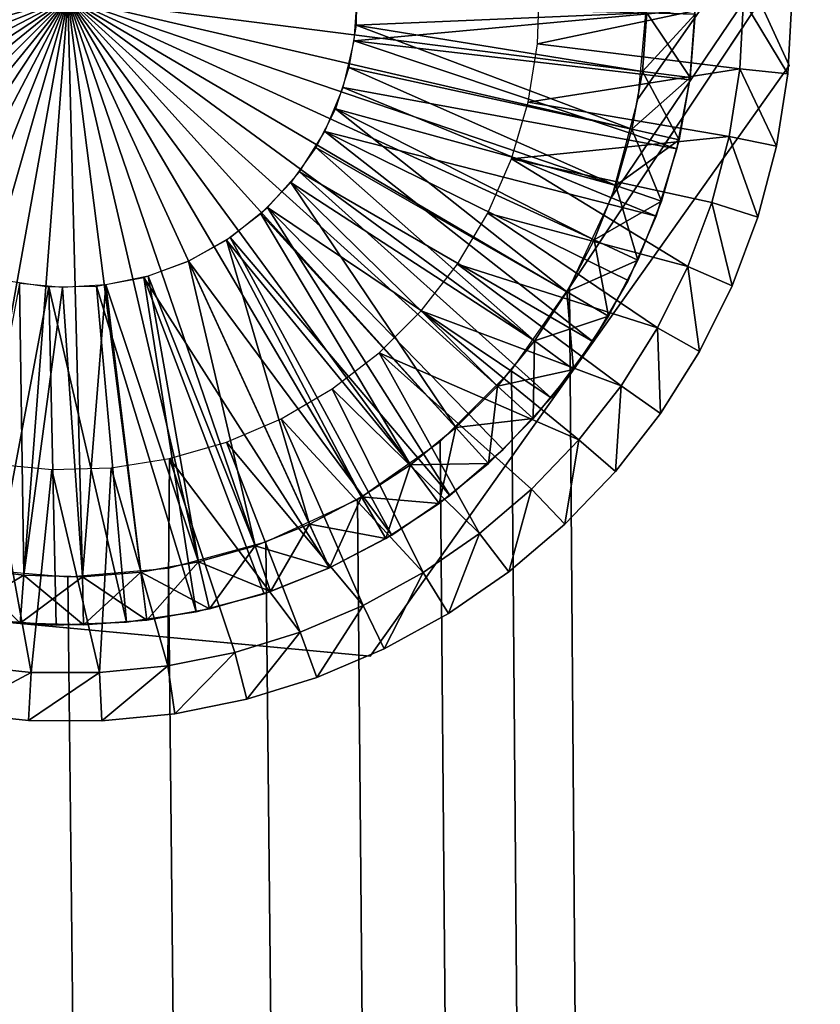
# Model space of a CAD drawing. Extents: x 0 to 400, y 0 to 1583.
# Drawn here: x 380 to 388, y 1556 to 1566 of the extents above; entities that cross this region are included whole.
import ezdxf

# ---------------------------------------------------------------- set-up
doc = ezdxf.new("R2010")
doc.units = 0
doc.header["$MEASUREMENT"] = 0

msp = doc.modelspace()

# ---------------------------------------------------------------- linework, layer by layer
for points in [[(397.5, 1581.5, 70), (362.5, 1581.5, 70), (397.5, 1.50001, 70)], [(397.5, 1.50001, 70), (362.5, 1581.5, 70), (362.5, 1.50001, 70)], [(397.5, 1.50001, 40), (385.196106, 1563, 40), (397.5, 1581.5, 40)], [(397.5, 1581.5, 40), (385.196106, 1563, 40), (385.638214, 1563.947998, 40)], [(385.638214, 1563.947998, 40), (385.908813, 1564.958008, 40), (397.5, 1581.5, 40)], [(397.5, 1581.5, 40), (385.908813, 1564.958008, 40), (386, 1566, 40)], [(385.907104, 1568.712036, 29.700001), (384.341309, 1572.123047, 36.700001), (387.472992, 1565.302002, 36.700001)], [(385.907104, 1568.712036, 29.700001), (387.472992, 1565.302002, 36.700001), (387.472992, 1565.302002, 29.700001)], [(380, 1566, 23.4), (374.017212, 1565.546021, 23.4), (374.002014, 1566.154053, 23.4)], [(382.987, 1565.720947, 26.9), (385.997986, 1565.845947, 26.9), (382.995209, 1566.168945, 26.9)], [(384.886993, 1566.140991, 38.5), (386.999908, 1565.974976, 38.5), (384.866089, 1565.526978, 38.5)], [(374.093811, 1564.942993, 23.4), (374.017212, 1565.546021, 23.4), (380, 1566, 23.4)], [(380, 1566, 23.4), (374.230988, 1564.350952, 23.4), (374.093811, 1564.942993, 23.4)], [(380, 1566, 23.4), (374.42749, 1563.776001, 23.4), (374.230988, 1564.350952, 23.4)], [(374.681091, 1563.223999, 23.4), (374.42749, 1563.776001, 23.4), (380, 1566, 23.4)], [(380, 1566, 23.4), (374.989197, 1562.699951, 23.4), (374.681091, 1563.223999, 23.4)], [(380, 1566, 23.4), (375.348785, 1562.209961, 23.4), (374.989197, 1562.699951, 23.4)], [(375.756195, 1561.759033, 23.4), (375.348785, 1562.209961, 23.4), (380, 1566, 23.4)], [(380, 1566, 23.4), (376.207001, 1561.350952, 23.4), (375.756195, 1561.759033, 23.4)], [(380, 1566, 23.4), (376.696808, 1560.990967, 23.4), (376.207001, 1561.350952, 23.4)], [(377.22049, 1560.682983, 23.4), (376.696808, 1560.990967, 23.4), (380, 1566, 23.4)], [(380, 1566, 23.4), (377.772705, 1560.428955, 23.4), (377.22049, 1560.682983, 23.4)], [(380, 1566, 23.4), (378.347809, 1560.232056, 23.4), (377.772705, 1560.428955, 23.4)], [(378.939789, 1560.093994, 23.4), (378.347809, 1560.232056, 23.4), (380, 1566, 23.4)], [(380, 1566, 23.4), (379.542694, 1560.016968, 23.4), (378.939789, 1560.093994, 23.4)], [(380, 1566, 23.4), (380.150299, 1560.001953, 23.4), (379.542694, 1560.016968, 23.4)], [(380.756287, 1560.047974, 23.4), (380.150299, 1560.001953, 23.4), (380, 1566, 23.4)], [(382.50351, 1560.546997, 23.4), (381.938995, 1560.322021, 23.4), (380, 1566, 23.4)], [(380, 1566, 23.4), (381.938995, 1560.322021, 23.4), (381.354614, 1560.155029, 23.4)], [(380, 1566, 23.4), (381.354614, 1560.155029, 23.4), (380.756287, 1560.047974, 23.4)], [(384.021088, 1561.546997, 23.4), (383.549896, 1561.162964, 23.4), (380, 1566, 23.4)], [(380, 1566, 23.4), (383.549896, 1561.162964, 23.4), (383.042297, 1560.828979, 23.4)], [(380, 1566, 23.4), (383.042297, 1560.828979, 23.4), (382.50351, 1560.546997, 23.4)], [(385.1698, 1562.954956, 23.4), (384.835205, 1562.447021, 23.4), (380, 1566, 23.4)], [(380, 1566, 23.4), (384.835205, 1562.447021, 23.4), (384.450897, 1561.975952, 23.4)], [(380, 1566, 23.4), (384.450897, 1561.975952, 23.4), (384.021088, 1561.546997, 23.4)], [(385.844299, 1564.641968, 23.4), (385.677002, 1564.057983, 23.4), (380, 1566, 23.4)], [(380, 1566, 23.4), (385.677002, 1564.057983, 23.4), (385.451294, 1563.493042, 23.4)], [(380, 1566, 23.4), (385.451294, 1563.493042, 23.4), (385.1698, 1562.954956, 23.4)], [(380, 1566, 23.4), (385.997986, 1565.845947, 23.4), (385.951691, 1565.23999, 23.4)], [(380, 1566, 23.4), (385.951691, 1565.23999, 23.4), (385.844299, 1564.641968, 23.4)], [(382.999603, 1566.051025, 28.9), (386.498901, 1565.880981, 28.9), (382.967102, 1565.557007, 28.9)], [(384.866089, 1565.526978, 38.5), (386.999908, 1565.974976, 38.5), (386.961487, 1565.266968, 38.5)], [(387.45871, 1565.213989, 39), (386.961487, 1565.266968, 38.5), (386.999908, 1565.974976, 38.5)], [(387.45871, 1565.213989, 39), (386.999908, 1565.974976, 38.5), (387.499908, 1565.973022, 39)], [(387.499908, 1565.973022, 39), (387.499908, 1565.973022, 40), (387.45871, 1565.213989, 40)], [(387.499908, 1565.973022, 39), (387.45871, 1565.213989, 40), (387.45871, 1565.213989, 39)], [(386.498901, 1565.880981, 28.9), (386.444702, 1565.154053, 28.9), (382.967102, 1565.557007, 28.9)], [(382.987, 1565.720947, 26.9), (385.951691, 1565.23999, 26.9), (385.997986, 1565.845947, 26.9)], [(386.497894, 1565.833984, 26.4), (385.997986, 1565.845947, 26.9), (385.951691, 1565.23999, 26.9)], [(386.447693, 1565.177002, 23.9), (385.951691, 1565.23999, 23.4), (385.997986, 1565.845947, 23.4)], [(386.497894, 1565.833984, 26.4), (385.951691, 1565.23999, 26.9), (386.447693, 1565.177002, 26.4)], [(386.447693, 1565.177002, 23.9), (385.997986, 1565.845947, 23.4), (386.497894, 1565.833984, 23.9)], [(386.498901, 1565.880981, 28.9), (386.498901, 1565.880981, 29.700001), (386.444702, 1565.154053, 29.700001)], [(386.498901, 1565.880981, 28.9), (386.444702, 1565.154053, 29.700001), (386.444702, 1565.154053, 28.9)], [(386.447693, 1565.177002, 26.4), (386.447693, 1565.177002, 23.9), (386.497894, 1565.833984, 23.9)], [(386.447693, 1565.177002, 26.4), (386.497894, 1565.833984, 23.9), (386.497894, 1565.833984, 26.4)], [(382.911987, 1565.279053, 26.9), (385.844299, 1564.641968, 26.9), (382.987, 1565.720947, 26.9)], [(385.844299, 1564.641968, 26.9), (385.951691, 1565.23999, 26.9), (382.987, 1565.720947, 26.9)], [(382.967102, 1565.557007, 28.9), (386.309387, 1564.437012, 28.9), (382.853699, 1565.073975, 28.9)], [(382.967102, 1565.557007, 28.9), (386.444702, 1565.154053, 28.9), (386.309387, 1564.437012, 28.9)], [(384.866089, 1565.526978, 38.5), (386.961487, 1565.266968, 38.5), (384.768494, 1564.921021, 38.5)], [(382.772003, 1564.853027, 26.9), (385.677002, 1564.057983, 26.9), (382.911987, 1565.279053, 26.9)], [(382.911987, 1565.279053, 26.9), (385.677002, 1564.057983, 26.9), (385.844299, 1564.641968, 26.9)], [(385.302307, 1562.23999, 29.700001), (387.472992, 1565.302002, 36.700001), (383.131714, 1559.178955, 36.700001)], [(387.472992, 1565.302002, 29.700001), (387.472992, 1565.302002, 36.700001), (385.302307, 1562.23999, 29.700001)], [(384.768494, 1564.921021, 38.5), (386.961487, 1565.266968, 38.5), (386.851593, 1564.56604, 38.5)], [(386.447693, 1565.177002, 26.4), (385.951691, 1565.23999, 26.9), (385.844299, 1564.641968, 26.9)], [(386.331299, 1564.529053, 23.9), (385.844299, 1564.641968, 23.4), (385.951691, 1565.23999, 23.4)], [(386.447693, 1565.177002, 26.4), (385.844299, 1564.641968, 26.9), (386.331299, 1564.529053, 26.4)], [(386.331299, 1564.529053, 23.9), (385.951691, 1565.23999, 23.4), (386.447693, 1565.177002, 23.9)], [(386.331299, 1564.529053, 26.4), (386.331299, 1564.529053, 23.9), (386.447693, 1565.177002, 23.9)], [(386.331299, 1564.529053, 26.4), (386.447693, 1565.177002, 23.9), (386.447693, 1565.177002, 26.4)], [(387.341003, 1564.463989, 39), (386.851593, 1564.56604, 38.5), (386.961487, 1565.266968, 38.5)], [(387.341003, 1564.463989, 39), (386.961487, 1565.266968, 38.5), (387.45871, 1565.213989, 39)], [(387.45871, 1565.213989, 39), (387.45871, 1565.213989, 40), (387.341003, 1564.463989, 40)], [(387.45871, 1565.213989, 39), (387.341003, 1564.463989, 40), (387.341003, 1564.463989, 39)], [(382.853699, 1565.073975, 28.9), (386.094788, 1563.740967, 28.9), (382.662415, 1564.616943, 28.9)], [(382.853699, 1565.073975, 28.9), (386.309387, 1564.437012, 28.9), (386.094788, 1563.740967, 28.9)], [(386.444702, 1565.154053, 28.9), (386.444702, 1565.154053, 29.700001), (386.309387, 1564.437012, 29.700001)], [(386.444702, 1565.154053, 28.9), (386.309387, 1564.437012, 29.700001), (386.309387, 1564.437012, 28.9)], [(384.768494, 1564.921021, 38.5), (386.851593, 1564.56604, 38.5), (384.595703, 1564.332031, 38.5)], [(382.570099, 1564.452026, 26.9), (385.1698, 1562.954956, 26.9), (382.772003, 1564.853027, 26.9)], [(385.1698, 1562.954956, 26.9), (385.451294, 1563.493042, 26.9), (382.772003, 1564.853027, 26.9)], [(382.772003, 1564.853027, 26.9), (385.451294, 1563.493042, 26.9), (385.677002, 1564.057983, 26.9)], [(382.662415, 1564.616943, 28.9), (385.439209, 1562.44104, 28.9), (382.398499, 1564.197998, 28.9)], [(382.662415, 1564.616943, 28.9), (386.094788, 1563.740967, 28.9), (385.803497, 1563.072998, 28.9)], [(382.662415, 1564.616943, 28.9), (385.803497, 1563.072998, 28.9), (385.439209, 1562.44104, 28.9)], [(384.595703, 1564.332031, 38.5), (386.851593, 1564.56604, 38.5), (386.671387, 1563.880005, 38.5)], [(386.331299, 1564.529053, 26.4), (385.844299, 1564.641968, 26.9), (385.677002, 1564.057983, 26.9)], [(386.149994, 1563.895996, 23.9), (385.677002, 1564.057983, 23.4), (385.844299, 1564.641968, 23.4)], [(386.149994, 1563.895996, 23.9), (385.844299, 1564.641968, 23.4), (386.331299, 1564.529053, 23.9)], [(387.147888, 1563.729004, 39), (386.671387, 1563.880005, 38.5), (386.851593, 1564.56604, 38.5)], [(387.147888, 1563.729004, 39), (386.851593, 1564.56604, 38.5), (387.341003, 1564.463989, 39)], [(386.331299, 1564.529053, 26.4), (385.677002, 1564.057983, 26.9), (386.149994, 1563.895996, 26.4)], [(386.149994, 1563.895996, 26.4), (386.149994, 1563.895996, 23.9), (386.331299, 1564.529053, 23.9)], [(386.149994, 1563.895996, 26.4), (386.331299, 1564.529053, 23.9), (386.331299, 1564.529053, 26.4)], [(387.341003, 1564.463989, 39), (387.341003, 1564.463989, 40), (387.147888, 1563.729004, 40)], [(387.341003, 1564.463989, 39), (387.147888, 1563.729004, 40), (387.147888, 1563.729004, 39)], [(382.310699, 1564.087036, 26.9), (384.835205, 1562.447021, 26.9), (382.570099, 1564.452026, 26.9)], [(382.570099, 1564.452026, 26.9), (384.835205, 1562.447021, 26.9), (385.1698, 1562.954956, 26.9)], [(386.309387, 1564.437012, 28.9), (386.309387, 1564.437012, 29.700001), (386.094788, 1563.740967, 29.700001)], [(386.309387, 1564.437012, 28.9), (386.094788, 1563.740967, 29.700001), (386.094788, 1563.740967, 28.9)], [(384.595703, 1564.332031, 38.5), (386.422699, 1563.215942, 38.5), (384.350403, 1563.769043, 38.5)], [(384.595703, 1564.332031, 38.5), (386.671387, 1563.880005, 38.5), (386.422699, 1563.215942, 38.5)], [(382.398499, 1564.197998, 28.9), (385.006592, 1561.85498, 28.9), (382.069214, 1563.828003, 28.9)], [(382.398499, 1564.197998, 28.9), (385.439209, 1562.44104, 28.9), (385.006592, 1561.85498, 28.9)], [(381.999786, 1563.764038, 26.9), (384.021088, 1561.546997, 26.9), (382.310699, 1564.087036, 26.9)], [(384.021088, 1561.546997, 26.9), (384.450897, 1561.975952, 26.9), (382.310699, 1564.087036, 26.9)], [(382.310699, 1564.087036, 26.9), (384.450897, 1561.975952, 26.9), (384.835205, 1562.447021, 26.9)], [(386.149994, 1563.895996, 26.4), (385.677002, 1564.057983, 26.9), (385.451294, 1563.493042, 26.9)], [(385.905609, 1563.284058, 23.9), (385.451294, 1563.493042, 23.4), (385.677002, 1564.057983, 23.4)], [(385.905609, 1563.284058, 23.9), (385.677002, 1564.057983, 23.4), (386.149994, 1563.895996, 23.9)], [(386.149994, 1563.895996, 26.4), (385.451294, 1563.493042, 26.9), (385.905609, 1563.284058, 26.4)], [(385.905609, 1563.284058, 26.4), (385.905609, 1563.284058, 23.9), (386.149994, 1563.895996, 23.9)], [(385.905609, 1563.284058, 26.4), (386.149994, 1563.895996, 23.9), (386.149994, 1563.895996, 26.4)], [(386.8815, 1563.016968, 39), (386.422699, 1563.215942, 38.5), (386.671387, 1563.880005, 38.5)], [(386.8815, 1563.016968, 39), (386.671387, 1563.880005, 38.5), (387.147888, 1563.729004, 39)], [(381.644104, 1563.490967, 26.9), (383.549896, 1561.162964, 26.9), (381.999786, 1563.764038, 26.9)], [(382.069214, 1563.828003, 28.9), (383.958588, 1560.844971, 28.9), (381.683411, 1563.516968, 28.9)], [(381.999786, 1563.764038, 26.9), (383.549896, 1561.162964, 26.9), (384.021088, 1561.546997, 26.9)], [(382.069214, 1563.828003, 28.9), (385.006592, 1561.85498, 28.9), (384.510895, 1561.319946, 28.9)], [(382.069214, 1563.828003, 28.9), (384.510895, 1561.319946, 28.9), (383.958588, 1560.844971, 28.9)], [(384.350403, 1563.769043, 38.5), (386.108093, 1562.581055, 38.5), (384.036499, 1563.240967, 38.5)], [(384.350403, 1563.769043, 38.5), (386.422699, 1563.215942, 38.5), (386.108093, 1562.581055, 38.5)], [(386.094788, 1563.740967, 28.9), (386.094788, 1563.740967, 29.700001), (385.803497, 1563.072998, 29.700001)], [(386.094788, 1563.740967, 28.9), (385.803497, 1563.072998, 29.700001), (385.803497, 1563.072998, 28.9)], [(387.147888, 1563.729004, 39), (387.147888, 1563.729004, 40), (386.8815, 1563.016968, 40)], [(387.147888, 1563.729004, 39), (386.8815, 1563.016968, 40), (386.8815, 1563.016968, 39)], [(381.683411, 1563.516968, 28.9), (383.356506, 1560.43396, 28.9), (381.251801, 1563.274048, 28.9)], [(381.251801, 1563.274048, 26.9), (382.50351, 1560.546997, 26.9), (381.644104, 1563.490967, 26.9)], [(381.644104, 1563.490967, 26.9), (382.50351, 1560.546997, 26.9), (383.042297, 1560.828979, 26.9)], [(381.644104, 1563.490967, 26.9), (383.042297, 1560.828979, 26.9), (383.549896, 1561.162964, 26.9)], [(381.683411, 1563.516968, 28.9), (383.958588, 1560.844971, 28.9), (383.356506, 1560.43396, 28.9)], [(385.905609, 1563.284058, 26.4), (385.451294, 1563.493042, 26.9), (385.1698, 1562.954956, 26.9)], [(385.600586, 1562.70105, 23.9), (385.1698, 1562.954956, 23.4), (385.451294, 1563.493042, 23.4)], [(385.600586, 1562.70105, 23.9), (385.451294, 1563.493042, 23.4), (385.905609, 1563.284058, 23.9)], [(381.251801, 1563.274048, 28.9), (382.712097, 1560.093018, 28.9), (380.785889, 1563.10498, 28.9)], [(380.83139, 1563.116943, 26.9), (381.938995, 1560.322021, 26.9), (381.251801, 1563.274048, 26.9)], [(381.251801, 1563.274048, 28.9), (383.356506, 1560.43396, 28.9), (382.712097, 1560.093018, 28.9)], [(381.251801, 1563.274048, 26.9), (381.938995, 1560.322021, 26.9), (382.50351, 1560.546997, 26.9)], [(384.036499, 1563.240967, 38.5), (385.730896, 1561.97998, 38.5), (383.658905, 1562.756958, 38.5)], [(384.036499, 1563.240967, 38.5), (386.108093, 1562.581055, 38.5), (385.730896, 1561.97998, 38.5)], [(385.905609, 1563.284058, 26.4), (385.1698, 1562.954956, 26.9), (385.600586, 1562.70105, 26.4)], [(385.600586, 1562.70105, 26.4), (385.600586, 1562.70105, 23.9), (385.905609, 1563.284058, 23.9)], [(385.600586, 1562.70105, 26.4), (385.905609, 1563.284058, 23.9), (385.905609, 1563.284058, 26.4)], [(386.544403, 1562.337036, 39), (386.108093, 1562.581055, 38.5), (386.422699, 1563.215942, 38.5)], [(386.544403, 1562.337036, 39), (386.422699, 1563.215942, 38.5), (386.8815, 1563.016968, 39)], [(379.498413, 1563.041992, 26.9), (378.939789, 1560.093994, 26.9), (379.542694, 1560.016968, 26.9)], [(379.803314, 1563.005981, 28.9), (379.153687, 1559.555054, 28.9), (379.313202, 1563.079956, 28.9)], [(379.498413, 1563.041992, 26.9), (379.542694, 1560.016968, 26.9), (379.944885, 1563.000977, 26.9)], [(379.944885, 1563.000977, 26.9), (380.150299, 1560.001953, 26.9), (380.392487, 1563.026001, 26.9)], [(380.392487, 1563.026001, 26.9), (380.150299, 1560.001953, 26.9), (380.756287, 1560.047974, 26.9)], [(380.785889, 1563.10498, 28.9), (381.329712, 1559.637939, 28.9), (380.298706, 1563.015015, 28.9)], [(380.392487, 1563.026001, 26.9), (381.354614, 1560.155029, 26.9), (380.83139, 1563.116943, 26.9)], [(380.392487, 1563.026001, 26.9), (380.756287, 1560.047974, 26.9), (381.354614, 1560.155029, 26.9)], [(380.785889, 1563.10498, 28.9), (382.712097, 1560.093018, 28.9), (382.033691, 1559.82605, 28.9)], [(380.785889, 1563.10498, 28.9), (382.033691, 1559.82605, 28.9), (381.329712, 1559.637939, 28.9)], [(380.83139, 1563.116943, 26.9), (381.354614, 1560.155029, 26.9), (381.938995, 1560.322021, 26.9)], [(385.803497, 1563.072998, 28.9), (385.803497, 1563.072998, 29.700001), (385.439209, 1562.44104, 29.700001)], [(385.803497, 1563.072998, 28.9), (385.439209, 1562.44104, 29.700001), (385.439209, 1562.44104, 28.9)], [(379.803314, 1563.005981, 28.9), (379.880493, 1559.500977, 28.9), (379.153687, 1559.555054, 28.9)], [(379.944885, 1563.000977, 26.9), (379.542694, 1560.016968, 26.9), (380.150299, 1560.001953, 26.9)], [(380.298706, 1563.015015, 28.9), (380.608887, 1559.529053, 28.9), (379.803314, 1563.005981, 28.9)], [(380.608887, 1559.529053, 28.9), (379.880493, 1559.500977, 28.9), (379.803314, 1563.005981, 28.9)], [(380.298706, 1563.015015, 28.9), (381.329712, 1559.637939, 28.9), (380.608887, 1559.529053, 28.9)], [(397.5, 1.50001, 40), (384.596313, 1562.142944, 40), (385.196106, 1563, 40)], [(385.600586, 1562.70105, 26.4), (385.1698, 1562.954956, 26.9), (384.835205, 1562.447021, 26.9)], [(385.238098, 1562.151001, 23.9), (384.835205, 1562.447021, 23.4), (385.1698, 1562.954956, 23.4)], [(385.238098, 1562.151001, 23.9), (385.1698, 1562.954956, 23.4), (385.600586, 1562.70105, 23.9)], [(386.8815, 1563.016968, 39), (386.8815, 1563.016968, 40), (386.544403, 1562.337036, 40)], [(386.8815, 1563.016968, 39), (386.544403, 1562.337036, 40), (386.544403, 1562.337036, 39)], [(383.658905, 1562.756958, 38.5), (385.2948, 1561.421021, 38.5), (383.223602, 1562.323975, 38.5)], [(383.658905, 1562.756958, 38.5), (385.730896, 1561.97998, 38.5), (385.2948, 1561.421021, 38.5)], [(385.600586, 1562.70105, 26.4), (384.835205, 1562.447021, 26.9), (385.238098, 1562.151001, 26.4)], [(385.238098, 1562.151001, 26.4), (385.238098, 1562.151001, 23.9), (385.600586, 1562.70105, 23.9)], [(385.238098, 1562.151001, 26.4), (385.600586, 1562.70105, 23.9), (385.600586, 1562.70105, 26.4)], [(386.140198, 1561.692993, 39), (385.730896, 1561.97998, 38.5), (386.108093, 1562.581055, 38.5)], [(386.140198, 1561.692993, 39), (386.108093, 1562.581055, 38.5), (386.544403, 1562.337036, 39)], [(385.238098, 1562.151001, 26.4), (384.835205, 1562.447021, 26.9), (384.450897, 1561.975952, 26.9)], [(384.821899, 1561.640991, 23.9), (384.450897, 1561.975952, 23.4), (384.835205, 1562.447021, 23.4)], [(384.821899, 1561.640991, 23.9), (384.835205, 1562.447021, 23.4), (385.238098, 1562.151001, 23.9)], [(385.439209, 1562.44104, 28.9), (385.302307, 1562.23999, 29.700001), (385.006592, 1561.85498, 28.9)], [(385.439209, 1562.44104, 28.9), (385.439209, 1562.44104, 29.700001), (385.302307, 1562.23999, 29.700001)], [(383.223602, 1562.323975, 38.5), (384.264801, 1560.448975, 38.5), (382.737488, 1561.948975, 38.5)], [(383.223602, 1562.323975, 38.5), (385.2948, 1561.421021, 38.5), (384.804413, 1560.909058, 38.5)], [(383.223602, 1562.323975, 38.5), (384.804413, 1560.909058, 38.5), (384.264801, 1560.448975, 38.5)], [(386.544403, 1562.337036, 39), (386.544403, 1562.337036, 40), (386.140198, 1561.692993, 40)], [(386.544403, 1562.337036, 39), (386.140198, 1561.692993, 40), (386.140198, 1561.692993, 39)], [(385.302307, 1562.23999, 29.700001), (383.131714, 1559.178955, 36.700001), (383.131714, 1559.178955, 29.700001)], [(385.302307, 1562.23999, 29.700001), (385.006592, 1561.85498, 29.700001), (385.006592, 1561.85498, 28.9)], [(383.856689, 1561.404053, 40), (384.596313, 1562.142944, 40), (397.5, 1.50001, 40)], [(385.238098, 1562.151001, 26.4), (384.450897, 1561.975952, 26.9), (384.821899, 1561.640991, 26.4)], [(384.821899, 1561.640991, 26.4), (384.821899, 1561.640991, 23.9), (385.238098, 1562.151001, 23.9)], [(384.821899, 1561.640991, 26.4), (385.238098, 1562.151001, 23.9), (385.238098, 1562.151001, 26.4)], [(382.737488, 1561.948975, 38.5), (383.681305, 1560.046021, 38.5), (382.208313, 1561.637939, 38.5)], [(382.737488, 1561.948975, 38.5), (384.264801, 1560.448975, 38.5), (383.681305, 1560.046021, 38.5)], [(384.821899, 1561.640991, 26.4), (384.450897, 1561.975952, 26.9), (384.021088, 1561.546997, 26.9)], [(384.35611, 1561.176025, 23.9), (384.021088, 1561.546997, 23.4), (384.450897, 1561.975952, 23.4)], [(384.35611, 1561.176025, 23.9), (384.450897, 1561.975952, 23.4), (384.821899, 1561.640991, 23.9)], [(385.673004, 1561.093994, 39), (385.2948, 1561.421021, 38.5), (385.730896, 1561.97998, 38.5)], [(385.673004, 1561.093994, 39), (385.730896, 1561.97998, 38.5), (386.140198, 1561.692993, 39)], [(385.006592, 1561.85498, 28.9), (385.006592, 1561.85498, 29.700001), (384.510895, 1561.319946, 29.700001)], [(385.006592, 1561.85498, 28.9), (384.510895, 1561.319946, 29.700001), (384.510895, 1561.319946, 28.9)], [(382.208313, 1561.637939, 38.5), (383.060089, 1559.703979, 38.5), (381.644196, 1561.395996, 38.5)], [(382.208313, 1561.637939, 38.5), (383.681305, 1560.046021, 38.5), (383.060089, 1559.703979, 38.5)], [(384.821899, 1561.640991, 26.4), (384.021088, 1561.546997, 26.9), (384.35611, 1561.176025, 26.4)], [(384.35611, 1561.176025, 26.4), (384.35611, 1561.176025, 23.9), (384.821899, 1561.640991, 23.9)], [(384.35611, 1561.176025, 26.4), (384.821899, 1561.640991, 23.9), (384.821899, 1561.640991, 26.4)], [(386.140198, 1561.692993, 39), (386.140198, 1561.692993, 40), (385.673004, 1561.093994, 40)], [(386.140198, 1561.692993, 39), (385.673004, 1561.093994, 40), (385.673004, 1561.093994, 39)], [(384.35611, 1561.176025, 26.4), (384.021088, 1561.546997, 26.9), (383.549896, 1561.162964, 26.9)], [(383.845703, 1560.76001, 23.9), (383.549896, 1561.162964, 23.4), (384.021088, 1561.546997, 23.4)], [(383.845703, 1560.76001, 23.9), (384.021088, 1561.546997, 23.4), (384.35611, 1561.176025, 23.9)], [(381.644196, 1561.395996, 38.5), (382.407501, 1559.427002, 38.5), (381.054108, 1561.225952, 38.5)], [(381.644196, 1561.395996, 38.5), (383.060089, 1559.703979, 38.5), (382.407501, 1559.427002, 38.5)], [(397.5, 1.50001, 40), (383, 1560.803955, 40), (383.856689, 1561.404053, 40)], [(385.147614, 1560.545044, 39), (384.804413, 1560.909058, 38.5), (385.2948, 1561.421021, 38.5)], [(385.147614, 1560.545044, 39), (385.2948, 1561.421021, 38.5), (385.673004, 1561.093994, 39)], [(384.510895, 1561.319946, 28.9), (384.510895, 1561.319946, 29.700001), (383.958588, 1560.844971, 29.700001)], [(384.510895, 1561.319946, 28.9), (383.958588, 1560.844971, 29.700001), (383.958588, 1560.844971, 28.9)], [(381.054108, 1561.225952, 38.5), (381.035004, 1559.077026, 38.5), (380.44751, 1561.131958, 38.5)], [(381.054108, 1561.225952, 38.5), (381.730103, 1559.217041, 38.5), (381.035004, 1559.077026, 38.5)], [(381.054108, 1561.225952, 38.5), (382.407501, 1559.427002, 38.5), (381.730103, 1559.217041, 38.5)], [(379.222687, 1561.172974, 38.5), (379.6203, 1559.01001, 38.5), (378.9151, 1559.084961, 38.5)], [(379.833801, 1561.114014, 38.5), (379.6203, 1559.01001, 38.5), (379.222687, 1561.172974, 38.5)], [(379.833801, 1561.114014, 38.5), (380.329315, 1559.008057, 38.5), (379.6203, 1559.01001, 38.5)], [(380.44751, 1561.131958, 38.5), (380.329315, 1559.008057, 38.5), (379.833801, 1561.114014, 38.5)], [(380.44751, 1561.131958, 38.5), (381.035004, 1559.077026, 38.5), (380.329315, 1559.008057, 38.5)], [(383.845703, 1560.76001, 26.4), (383.549896, 1561.162964, 26.9), (383.042297, 1560.828979, 26.9)], [(383.295807, 1560.397949, 23.9), (383.042297, 1560.828979, 23.4), (383.549896, 1561.162964, 23.4)], [(383.295807, 1560.397949, 23.9), (383.549896, 1561.162964, 23.4), (383.845703, 1560.76001, 23.9)], [(384.35611, 1561.176025, 26.4), (383.549896, 1561.162964, 26.9), (383.845703, 1560.76001, 26.4)], [(383.845703, 1560.76001, 26.4), (383.845703, 1560.76001, 23.9), (384.35611, 1561.176025, 23.9)], [(383.845703, 1560.76001, 26.4), (384.35611, 1561.176025, 23.9), (384.35611, 1561.176025, 26.4)], [(385.673004, 1561.093994, 39), (385.673004, 1561.093994, 40), (385.147614, 1560.545044, 40)], [(385.673004, 1561.093994, 39), (385.147614, 1560.545044, 40), (385.147614, 1560.545044, 39)], [(384.569397, 1560.052979, 39), (384.264801, 1560.448975, 38.5), (384.804413, 1560.909058, 38.5)], [(384.569397, 1560.052979, 39), (384.804413, 1560.909058, 38.5), (385.147614, 1560.545044, 39)], [(362.5, 1.50001, 40), (377, 1560.803955, 40), (397.5, 1.50001, 40)], [(397.5, 1.50001, 40), (377, 1560.803955, 40), (377.947906, 1560.362061, 40)], [(397.5, 1.50001, 40), (382.052094, 1560.362061, 40), (383, 1560.803955, 40)], [(383.295807, 1560.397949, 26.4), (383.042297, 1560.828979, 26.9), (382.50351, 1560.546997, 26.9)], [(382.712097, 1560.093018, 23.9), (382.50351, 1560.546997, 23.4), (383.042297, 1560.828979, 23.4)], [(382.712097, 1560.093018, 23.9), (383.042297, 1560.828979, 23.4), (383.295807, 1560.397949, 23.9)], [(383.845703, 1560.76001, 26.4), (383.042297, 1560.828979, 26.9), (383.295807, 1560.397949, 26.4)], [(383.958588, 1560.844971, 28.9), (383.958588, 1560.844971, 29.700001), (383.356506, 1560.43396, 29.700001)], [(383.958588, 1560.844971, 28.9), (383.356506, 1560.43396, 29.700001), (383.356506, 1560.43396, 28.9)], [(383.295807, 1560.397949, 26.4), (383.295807, 1560.397949, 23.9), (383.845703, 1560.76001, 23.9)], [(383.295807, 1560.397949, 26.4), (383.845703, 1560.76001, 23.9), (383.845703, 1560.76001, 26.4)], [(382.712097, 1560.093018, 26.4), (382.50351, 1560.546997, 26.9), (381.938995, 1560.322021, 26.9)], [(382.100586, 1559.848999, 23.9), (381.938995, 1560.322021, 23.4), (382.50351, 1560.546997, 23.4)], [(382.100586, 1559.848999, 23.9), (382.50351, 1560.546997, 23.4), (382.712097, 1560.093018, 23.9)], [(383.295807, 1560.397949, 26.4), (382.50351, 1560.546997, 26.9), (382.712097, 1560.093018, 26.4)], [(385.147614, 1560.545044, 39), (385.147614, 1560.545044, 40), (384.569397, 1560.052979, 40)], [(385.147614, 1560.545044, 39), (384.569397, 1560.052979, 40), (384.569397, 1560.052979, 39)], [(383.356506, 1560.43396, 28.9), (383.356506, 1560.43396, 29.700001), (382.712097, 1560.093018, 29.700001)], [(383.356506, 1560.43396, 28.9), (382.712097, 1560.093018, 29.700001), (382.712097, 1560.093018, 28.9)], [(382.712097, 1560.093018, 26.4), (383.295807, 1560.397949, 23.9), (383.295807, 1560.397949, 26.4)], [(382.712097, 1560.093018, 26.4), (382.712097, 1560.093018, 23.9), (383.295807, 1560.397949, 23.9)], [(383.944305, 1559.620972, 39), (383.681305, 1560.046021, 38.5), (384.264801, 1560.448975, 38.5)], [(383.944305, 1559.620972, 39), (384.264801, 1560.448975, 38.5), (384.569397, 1560.052979, 39)], [(397.5, 1.50001, 40), (377.947906, 1560.362061, 40), (378.958099, 1560.090942, 40)], [(381.041901, 1560.090942, 40), (382.052094, 1560.362061, 40), (397.5, 1.50001, 40)], [(382.100586, 1559.848999, 26.4), (381.938995, 1560.322021, 26.9), (381.354614, 1560.155029, 26.9)], [(381.467499, 1559.667969, 23.9), (381.354614, 1560.155029, 23.4), (381.938995, 1560.322021, 23.4)], [(381.467499, 1559.667969, 23.9), (381.938995, 1560.322021, 23.4), (382.100586, 1559.848999, 23.9)], [(382.712097, 1560.093018, 26.4), (381.938995, 1560.322021, 26.9), (382.100586, 1559.848999, 26.4)], [(379.504608, 1559.519043, 26.4), (378.939789, 1560.093994, 26.9), (378.851501, 1559.602051, 26.4)], [(378.851501, 1559.602051, 23.9), (378.939789, 1560.093994, 23.4), (379.542694, 1560.016968, 23.4)], [(379.504608, 1559.519043, 26.4), (379.542694, 1560.016968, 26.9), (378.939789, 1560.093994, 26.9)], [(378.958099, 1560.090942, 40), (380, 1560, 40), (397.5, 1.50001, 40)], [(397.5, 1.50001, 40), (380, 1560, 40), (381.041901, 1560.090942, 40)], [(381.467499, 1559.667969, 26.4), (381.354614, 1560.155029, 26.9), (380.756287, 1560.047974, 26.9)], [(380.819397, 1559.552002, 23.9), (380.756287, 1560.047974, 23.4), (381.354614, 1560.155029, 23.4)], [(380.819397, 1559.552002, 23.9), (381.354614, 1560.155029, 23.4), (381.467499, 1559.667969, 23.9)], [(382.100586, 1559.848999, 26.4), (381.354614, 1560.155029, 26.9), (381.467499, 1559.667969, 26.4)], [(382.712097, 1560.093018, 28.9), (382.712097, 1560.093018, 29.700001), (382.033691, 1559.82605, 29.700001)], [(382.712097, 1560.093018, 28.9), (382.033691, 1559.82605, 29.700001), (382.033691, 1559.82605, 28.9)], [(382.100586, 1559.848999, 26.4), (382.100586, 1559.848999, 23.9), (382.712097, 1560.093018, 23.9)], [(382.100586, 1559.848999, 26.4), (382.712097, 1560.093018, 23.9), (382.712097, 1560.093018, 26.4)], [(378.851501, 1559.602051, 23.9), (379.542694, 1560.016968, 23.4), (379.504608, 1559.519043, 23.9)], [(380.162811, 1559.501953, 26.4), (379.542694, 1560.016968, 26.9), (379.504608, 1559.519043, 26.4)], [(379.504608, 1559.519043, 23.9), (379.542694, 1560.016968, 23.4), (380.150299, 1560.001953, 23.4)], [(379.504608, 1559.519043, 23.9), (380.150299, 1560.001953, 23.4), (380.162811, 1559.501953, 23.9)], [(380.162811, 1559.501953, 26.4), (380.150299, 1560.001953, 26.9), (379.542694, 1560.016968, 26.9)], [(380.819397, 1559.552002, 26.4), (380.756287, 1560.047974, 26.9), (380.150299, 1560.001953, 26.9)], [(380.162811, 1559.501953, 23.9), (380.150299, 1560.001953, 23.4), (380.756287, 1560.047974, 23.4)], [(380.819397, 1559.552002, 26.4), (380.150299, 1560.001953, 26.9), (380.162811, 1559.501953, 26.4)], [(380.162811, 1559.501953, 23.9), (380.756287, 1560.047974, 23.4), (380.819397, 1559.552002, 23.9)], [(381.467499, 1559.667969, 26.4), (380.756287, 1560.047974, 26.9), (380.819397, 1559.552002, 26.4)], [(383.278687, 1559.255005, 39), (383.060089, 1559.703979, 38.5), (383.681305, 1560.046021, 38.5)], [(383.278687, 1559.255005, 39), (383.681305, 1560.046021, 38.5), (383.944305, 1559.620972, 39)], [(384.569397, 1560.052979, 39), (384.569397, 1560.052979, 40), (383.944305, 1559.620972, 40)], [(384.569397, 1560.052979, 39), (383.944305, 1559.620972, 40), (383.944305, 1559.620972, 39)], [(379.395203, 1559.527954, 29.700001), (383.131714, 1559.178955, 36.700001), (375.658691, 1559.876953, 36.700001)], [(382.033691, 1559.82605, 28.9), (382.033691, 1559.82605, 29.700001), (381.329712, 1559.637939, 29.700001)], [(382.033691, 1559.82605, 28.9), (381.329712, 1559.637939, 29.700001), (381.329712, 1559.637939, 28.9)], [(381.467499, 1559.667969, 26.4), (381.467499, 1559.667969, 23.9), (382.100586, 1559.848999, 23.9)], [(381.467499, 1559.667969, 26.4), (382.100586, 1559.848999, 23.9), (382.100586, 1559.848999, 26.4)], [(380.819397, 1559.552002, 26.4), (380.819397, 1559.552002, 23.9), (381.467499, 1559.667969, 23.9)], [(380.819397, 1559.552002, 26.4), (381.467499, 1559.667969, 23.9), (381.467499, 1559.667969, 26.4)], [(382.579407, 1558.958008, 39), (382.407501, 1559.427002, 38.5), (383.060089, 1559.703979, 38.5)], [(382.579407, 1558.958008, 39), (383.060089, 1559.703979, 38.5), (383.278687, 1559.255005, 39)], [(378.851501, 1559.602051, 26.4), (378.851501, 1559.602051, 23.9), (379.504608, 1559.519043, 23.9)], [(378.851501, 1559.602051, 26.4), (379.504608, 1559.519043, 23.9), (379.504608, 1559.519043, 26.4)], [(381.329712, 1559.637939, 28.9), (381.329712, 1559.637939, 29.700001), (380.608887, 1559.529053, 29.700001)], [(381.329712, 1559.637939, 28.9), (380.608887, 1559.529053, 29.700001), (380.608887, 1559.529053, 28.9)], [(383.944305, 1559.620972, 39), (383.944305, 1559.620972, 40), (383.278687, 1559.255005, 40)], [(383.944305, 1559.620972, 39), (383.278687, 1559.255005, 40), (383.278687, 1559.255005, 39)], [(379.880493, 1559.500977, 28.9), (379.395203, 1559.527954, 29.700001), (379.153687, 1559.555054, 28.9)], [(383.131714, 1559.178955, 29.700001), (383.131714, 1559.178955, 36.700001), (379.395203, 1559.527954, 29.700001)], [(379.880493, 1559.500977, 28.9), (379.880493, 1559.500977, 29.700001), (379.395203, 1559.527954, 29.700001)], [(379.504608, 1559.519043, 26.4), (379.504608, 1559.519043, 23.9), (380.162811, 1559.501953, 23.9)], [(379.504608, 1559.519043, 26.4), (380.162811, 1559.501953, 23.9), (380.162811, 1559.501953, 26.4)], [(380.608887, 1559.529053, 28.9), (380.608887, 1559.529053, 29.700001), (379.880493, 1559.500977, 29.700001)], [(380.608887, 1559.529053, 28.9), (379.880493, 1559.500977, 29.700001), (379.880493, 1559.500977, 28.9)], [(380.162811, 1559.501953, 26.4), (380.162811, 1559.501953, 23.9), (380.819397, 1559.552002, 23.9)], [(380.162811, 1559.501953, 26.4), (380.819397, 1559.552002, 23.9), (380.819397, 1559.552002, 26.4)], [(381.853699, 1558.733032, 39), (381.730103, 1559.217041, 38.5), (382.407501, 1559.427002, 38.5)], [(381.853699, 1558.733032, 39), (382.407501, 1559.427002, 38.5), (382.579407, 1558.958008, 39)], [(383.278687, 1559.255005, 39), (383.278687, 1559.255005, 40), (382.579407, 1558.958008, 40)], [(383.278687, 1559.255005, 39), (382.579407, 1558.958008, 40), (382.579407, 1558.958008, 39)], [(381.109009, 1558.582031, 39), (381.035004, 1559.077026, 38.5), (381.730103, 1559.217041, 38.5)], [(381.109009, 1558.582031, 39), (381.730103, 1559.217041, 38.5), (381.853699, 1558.733032, 39)], [(378.837585, 1558.590942, 39), (378.9151, 1559.084961, 38.5), (379.6203, 1559.01001, 38.5)], [(380.352905, 1558.508057, 39), (380.329315, 1559.008057, 38.5), (381.035004, 1559.077026, 38.5)], [(380.352905, 1558.508057, 39), (381.035004, 1559.077026, 38.5), (381.109009, 1558.582031, 39)], [(378.837585, 1558.590942, 39), (379.6203, 1559.01001, 38.5), (379.593109, 1558.510986, 39)], [(379.593109, 1558.510986, 39), (379.6203, 1559.01001, 38.5), (380.329315, 1559.008057, 38.5)], [(379.593109, 1558.510986, 39), (380.329315, 1559.008057, 38.5), (380.352905, 1558.508057, 39)], [(382.579407, 1558.958008, 39), (382.579407, 1558.958008, 40), (381.853699, 1558.733032, 40)], [(382.579407, 1558.958008, 39), (381.853699, 1558.733032, 40), (381.853699, 1558.733032, 39)], [(381.853699, 1558.733032, 39), (381.853699, 1558.733032, 40), (381.109009, 1558.582031, 40)], [(381.853699, 1558.733032, 39), (381.109009, 1558.582031, 40), (381.109009, 1558.582031, 39)], [(379.593109, 1558.510986, 39), (379.593109, 1558.510986, 40), (378.837585, 1558.590942, 40)], [(379.593109, 1558.510986, 39), (378.837585, 1558.590942, 40), (378.837585, 1558.590942, 39)], [(381.109009, 1558.582031, 39), (381.109009, 1558.582031, 40), (380.352905, 1558.508057, 40)], [(381.109009, 1558.582031, 39), (380.352905, 1558.508057, 40), (380.352905, 1558.508057, 39)], [(380.352905, 1558.508057, 39), (380.352905, 1558.508057, 40), (379.593109, 1558.510986, 40)], [(380.352905, 1558.508057, 39), (379.593109, 1558.510986, 40), (379.593109, 1558.510986, 39)]]:
    msp.add_3dface(points)

doc.saveas('drawing.dxf')
